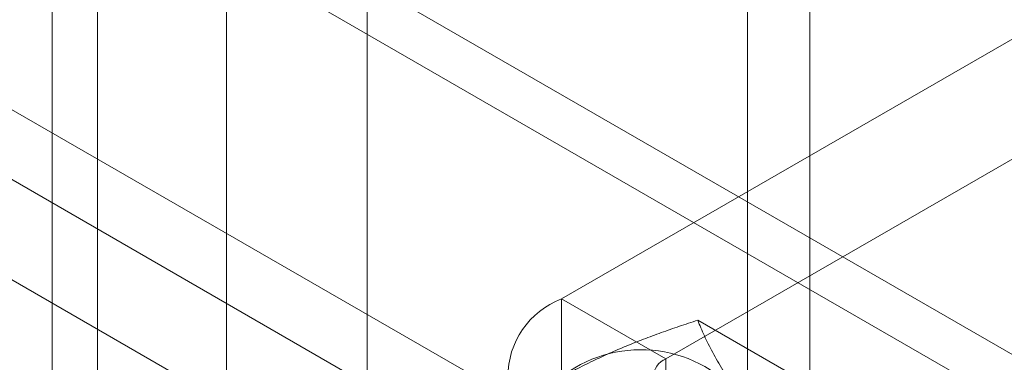
# Model space of a CAD drawing. Units: millimetres. Extents: x 63 to 4282, y 66 to 3036.
# Drawn here: x 3762 to 3772, y 1819 to 1822 of the extents above; entities that cross this region are included whole.
import ezdxf

# ---------------------------------------------------------------- set-up
doc = ezdxf.new("R2010")
doc.units = ezdxf.units.MM
doc.header["$LTSCALE"] = 2

msp = doc.modelspace()

# ---------------------------------------------------------------- linework, layer by layer
at = {"color": 7, "linetype": 'Continuous', "lineweight": 18}
for p, q in [((3770.188, 1743.629), (3770.188, 2331.538)), ((3769.552, 1743.261), (3769.552, 2331.171)), ((3764.248, 2329.027), (3764.248, 1751.528)), ((3765.68, 1751.436), (3765.68, 2328.935)), ((3762.474, 2306.171), (3762.474, 1742.758)), ((3762.935, 1742.115), (3762.935, 2305.528)), ((3762.474, 2304.885), (3762.474, 1741.472)), ((3804.553, 1799.898), (3693.714, 1863.884)), ((3805.805, 1799.702), (3694.966, 1863.688)), ((3692.595, 1861.672), (3803.434, 1797.686)), ((3803.021, 1797.211), (3692.183, 1861.197)), ((3801.902, 1796.836), (3691.063, 1860.822)), ((3772.591, 1822.487), (3767.659, 1819.64)), ((3768.72, 1819.028), (3773.652, 1821.875)), ((3768.72, 1819.028), (3767.659, 1819.64)), ((3767.659, 1819.64), (3767.659, 1785.345)), ((3770.099, 1818.815), (3769.046, 1819.423)), ((3768.72, 1784.733), (3768.72, 1819.028))]:
    msp.add_line(p, q, dxfattribs=at)
for centre, radius, start, end in [((3767.965, 1818.844), 0.853, 111.0452, 248.9548), ((3768.466, 1817.801), 1.321, 40.6092, 129.1717), ((3768.79, 1818.844), 0.196, 110.7834, 249.2166)]:
    msp.add_arc(centre, radius, start, end, dxfattribs=at)
for points, knots in [([(3767.632, 1818.825), (3767.688, 1818.857), (3767.801, 1818.92), (3767.973, 1819.006), (3768.146, 1819.086), (3768.317, 1819.16), (3768.493, 1819.23), (3768.674, 1819.297), (3768.858, 1819.362), (3768.983, 1819.402), (3769.046, 1819.423)], [0, 0, 0, 0, 0.134059, 0.268388, 0.389704, 0.511066, 0.632394, 0.754915, 0.877467, 1, 1, 1, 1]), ([(3769.469, 1818.661), (3769.455, 1818.681), (3769.417, 1818.735), (3769.36, 1818.821), (3769.3, 1818.915), (3769.246, 1819.007), (3769.197, 1819.096), (3769.152, 1819.182), (3769.112, 1819.265), (3769.077, 1819.345), (3769.056, 1819.397), (3769.046, 1819.423)], [0, 0, 0, 0, 0.070004, 0.184894, 0.299785, 0.415301, 0.530821, 0.647921, 0.765024, 0.882511, 1, 1, 1, 1])]:
    msp.add_open_spline(points, degree=3, knots=knots, dxfattribs=at)

doc.saveas('drawing.dxf')
